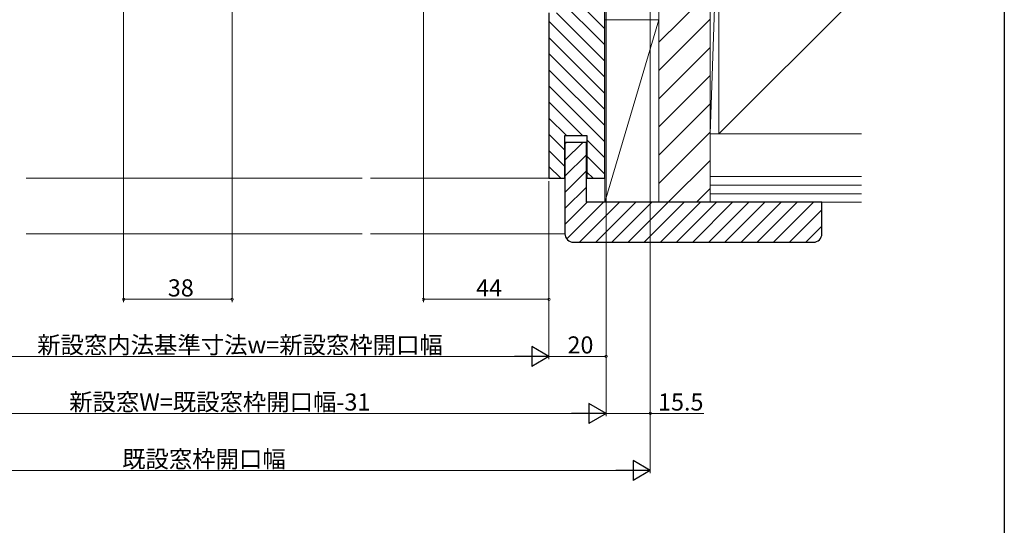
# Model space of a CAD drawing. Extents: x 0 to 1050, y 0 to 1572.
# Drawn here: x 705 to 1050, y 752 to 929 of the extents above; entities that cross this region are included whole.
import ezdxf

# ---------------------------------------------------------------- set-up
doc = ezdxf.new("R2010")
doc.units = 0
doc.header["$LTSCALE"] = 5
doc.layers.add('YKK_D', color=6, linetype='CONTINUOUS', lineweight=13)
doc.layers.add('YSS_K', color=3, linetype='CONTINUOUS', lineweight=13)
doc.layers.add('YKK_ZWAK', color=7, linetype='CONTINUOUS')
doc.styles.get("Standard").update_dxf_attribs({"font": 'txt', "bigfont": 'EXTFONT'})

msp = doc.modelspace()

# ---------------------------------------------------------------- linework, layer by layer
at = {"layer": 'YKK_D', "ltscale": 1.5}
for p, q in [((926, 976.96), (926, 790.46)), ((741.5, 951.66), (741.5, 830.46)), ((779.5, 951.16), (779.5, 830.46)), ((846.5, 951.16), (846.5, 830.46)), ((910.49, 946.16), (910.49, 790.46)), ((890.5, 872.86), (890.5, 810.46)), ((890.5, 837.46), (890.5, 810.46)), ((890.5, 837.46), (890.5, 830.46)), ((910.5, 837.46), (910.5, 790.46)), ((910.5, 837.46), (910.5, 810.46)), ((926, 837.46), (926, 770.46)), ((779.5, 831.46), (741.5, 831.46)), ((890.5, 831.46), (846.5, 831.46)), ((883.5, 811.46), (637.5, 811.46)), ((890.5, 811.46), (910.5, 811.46)), ((617.5, 791.46), (903.5, 791.46)), ((910.49, 791.46), (926, 791.46)), ((926, 791.46), (944.74, 791.46)), ((602, 771.46), (919, 771.46))]:
    msp.add_line(p, q, dxfattribs=at)
at = {"layer": 'YKK_D', "lineweight": -2}
for p, q in [((890.5, 811.46), (884.44, 814.96)), ((884.44, 814.96), (884.44, 807.96)), ((890.5, 811.46), (878.38, 811.46)), ((890.5, 811.46), (884.44, 807.96)), ((910.5, 791.46), (904.44, 794.96)), ((904.44, 794.96), (904.44, 787.96)), ((910.5, 791.46), (898.38, 791.46)), ((910.5, 791.46), (904.44, 787.96)), ((926, 771.46), (919.94, 774.96)), ((919.94, 774.96), (919.94, 767.96)), ((926, 771.46), (913.88, 771.46)), ((926, 771.46), (919.94, 767.96))]:
    msp.add_line(p, q, dxfattribs=at)
at = {"layer": 'YKK_D', "linetype": 'ByBlock', "const_width": 0.85}
for points in [[(741.6, 831.46, 1), (741.39, 831.46, 1)], [(779.39, 831.46, 1), (779.6, 831.46, 1)], [(846.6, 831.46, 1), (846.39, 831.46, 1)], [(890.4, 831.46, 1), (890.61, 831.46, 1)], [(910.39, 811.46, 1), (910.61, 811.46, 1)], [(925.89, 791.46, 1), (926.11, 791.46, 1)]]:
    msp.add_lwpolyline(points, format="xyb", close=True, dxfattribs=at)
at = {"layer": 'YKK_ZWAK'}
msp.add_line((1050, 1530), (1050, 0), dxfattribs=at)
at = {"layer": 'YSS_K', "linetype": 'Continuous', "ltscale": 1.5}
for p, q in [((950, 889.46), (950, 994.46)), ((929, 977.46), (929, 865.46)), ((950, 977.46), (947, 889.46)), ((947, 977.46), (947, 865.46)), ((929, 921.56), (947, 939.56)), ((1000, 939.46), (950, 889.46)), ((910.1, 865.46), (910.1, 929.46)), ((910.1, 929.46), (929, 929.46)), ((929, 929.46), (910.1, 865.46)), ((929, 929.46, 0), (910.1, 929.46, 0)), ((910.1, 929.46, 0), (910.1, 865.46, 0)), ((929, 929.46), (910.1, 865.46, 0)), ((929, 911.66), (947, 929.66)), ((929, 929.46), (929, 865.46)), ((929, 865.46, 0), (929, 929.46, 0)), ((929, 901.76), (947, 919.76)), ((929, 891.86), (947, 909.86)), ((929, 881.96), (947, 899.96)), ((929, 872.06), (947, 890.06)), ((950, 889.46), (947, 889.46)), ((950, 889.46), (1000, 889.46)), ((932.3, 865.46), (947, 880.16)), ((707.38, 873.86, 0), (825, 873.86, 0)), ((828, 873.86, 0), (890.5, 873.86, 0)), ((1000, 874.46), (947, 874.46)), ((942.2, 865.46), (947, 870.26)), ((1000, 871.46), (947, 871.46)), ((1000, 868.46), (947, 868.46)), ((929, 865.46), (910.1, 865.46)), ((910.1, 865.46, 0), (929, 865.46, 0)), ((1000, 865.46), (929, 865.46)), ((1000, 865.46), (947, 865.46)), ((707.38, 854.46, 0), (825, 854.46, 0)), ((828, 854.46, 0), (896.1, 854.46, 0))]:
    msp.add_line(p, q, dxfattribs=at)
at = {"layer": 'YSS_K', "linetype": 'ByBlock', "lineweight": -2, "ltscale": 0.5}
for p, q in [((910.09, 873.86), (910.09, 945.86)), ((890.49, 931.86), (890.49, 873.86)), ((896.09, 873.86), (896.09, 888.86)), ((896.09, 888.86), (903.79, 888.86)), ((903.6, 886.46), (896.1, 886.46)), ((896.1, 886.46), (896.1, 854.46)), ((903.6, 865.46), (903.6, 886.46)), ((903.79, 888.86), (903.79, 873.86)), ((890.49, 873.86), (896.09, 873.86)), ((903.79, 873.86), (910.09, 873.86)), ((986.1, 865.46), (903.6, 865.46)), ((986.1, 854.46), (986.1, 865.46)), ((899.1, 851.46), (983.1, 851.46))]:
    msp.add_line(p, q, dxfattribs=at)
at = {"layer": 'YSS_K', "ltscale": 1.5}
for p, q in [((893.49, 942.86), (910.09, 926.26)), ((893.49, 937.2), (910.09, 920.6)), ((893.15, 931.89), (910.09, 914.95)), ((890.49, 928.89), (910.09, 909.29)), ((890.49, 923.23), (910.09, 903.63)), ((890.49, 917.58), (910.09, 897.98)), ((890.49, 911.92), (910.09, 892.32)), ((890.49, 906.26), (910.09, 886.66)), ((890.49, 900.61), (902.24, 888.86)), ((890.49, 894.95), (896.58, 888.86)), ((890.49, 889.29), (896.09, 883.69)), ((902.3, 886.46, 0), (896.09, 880.26, 0)), ((896.64, 886.46, 0), (896.09, 885.91, 0)), ((903.79, 887.31), (910.09, 881.01)), ((890.49, 883.64), (896.09, 878.04)), ((903.59, 882.1, 0), (896.09, 874.6, 0)), ((903.79, 881.65), (910.09, 875.35)), ((890.49, 877.98), (894.61, 873.86)), ((903.59, 876.44, 0), (896.09, 868.94, 0)), ((903.79, 875.99), (905.92, 873.86)), ((903.59, 870.78, 0), (896.09, 863.28, 0)), ((903.93, 865.46, 0), (896.09, 857.63, 0)), ((909.58, 865.46, 0), (896.73, 852.61, 0)), ((915.24, 865.46, 0), (901.24, 851.46, 0)), ((920.9, 865.46, 0), (906.9, 851.46, 0)), ((926.55, 865.46, 0), (912.55, 851.46, 0)), ((932.21, 865.46, 0), (918.21, 851.46, 0)), ((937.87, 865.46, 0), (923.87, 851.46, 0)), ((943.52, 865.46, 0), (929.52, 851.46, 0)), ((949.18, 865.46, 0), (935.18, 851.46, 0)), ((954.84, 865.46, 0), (940.84, 851.46, 0)), ((960.5, 865.46, 0), (946.5, 851.46, 0)), ((966.15, 865.46, 0), (952.15, 851.46, 0)), ((971.81, 865.46, 0), (957.81, 851.46, 0)), ((977.47, 865.46, 0), (963.47, 851.46, 0)), ((983.12, 865.46, 0), (969.12, 851.46, 0)), ((986.09, 862.77, 0), (974.78, 851.46, 0)), ((986.09, 857.12, 0), (980.44, 851.46, 0))]:
    msp.add_line(p, q, dxfattribs=at)
at = {"layer": 'YSS_K', "linetype": 'ByBlock', "lineweight": -2, "ltscale": 0.5}
for centre, start, end in [((899.1, 854.46), 180, 270), ((983.1, 854.46), 270, 360)]:
    msp.add_arc(centre, 3, start, end, dxfattribs=at)

# ---------------------------------------------------------------- texts
at = {"layer": 'YKK_D'}
for s, p in [('38', (756.98, 832.46)), ('44', (864.98, 832.46)), ('新設窓内法基準寸法w=新設窓枠開口幅', (711.22, 812.46)), ('20', (896.98, 812.46)), ('新設窓W=既設窓枠開口幅-31', (722.42, 792.46)), ('15.5', (928.7, 792.46)), ('既設窓枠開口幅', (740.98, 772.46))]:
    msp.add_text(s, height=6, dxfattribs=at).set_placement(p)

doc.saveas('drawing.dxf')
